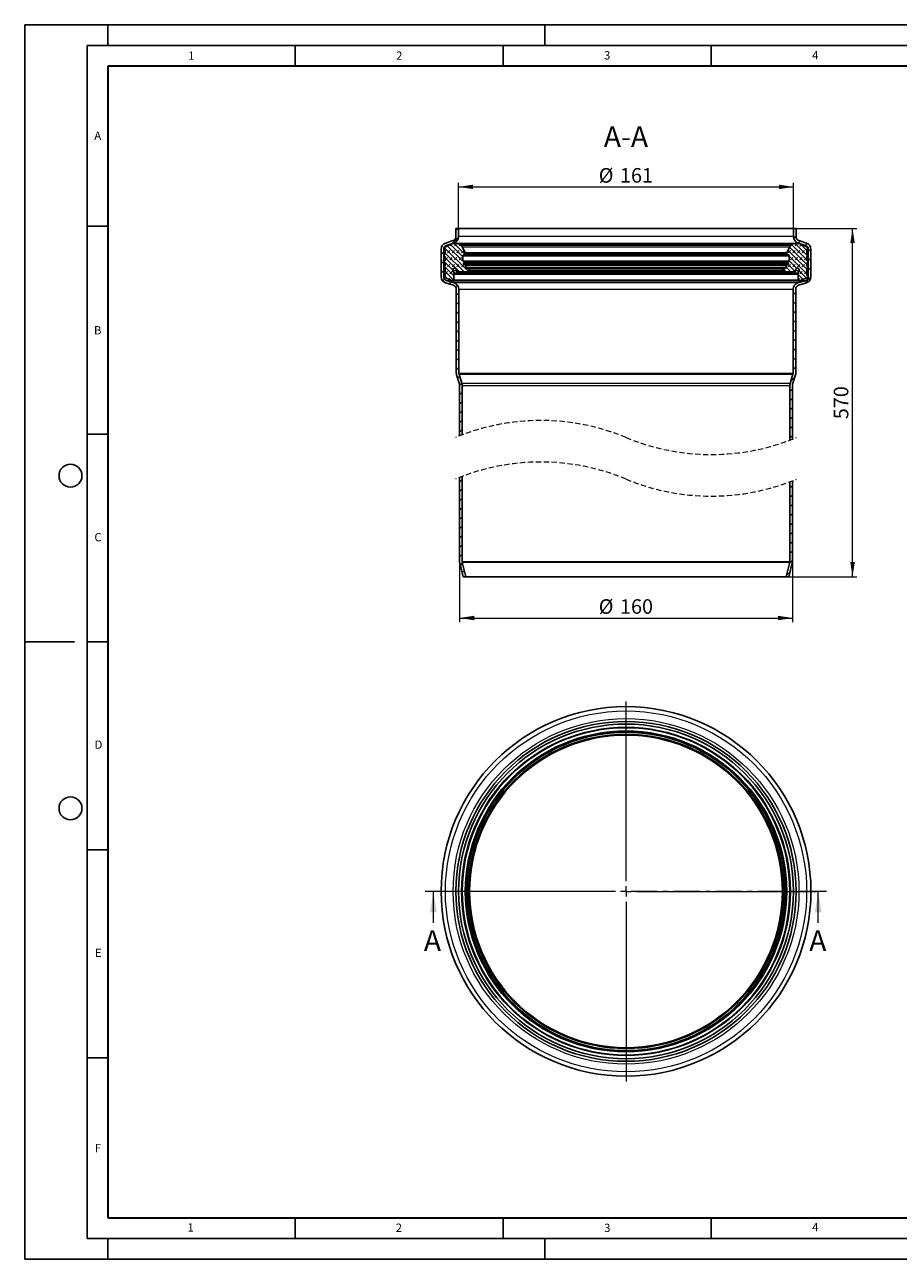
# Model space of a CAD drawing. Units: millimetres. Extents: x 0 to 420, y 0 to 297.
# Drawn here: x 0 to 210, y 0 to 297 of the extents above; entities that cross this region are included whole.
import ezdxf

# ---------------------------------------------------------------- set-up
doc = ezdxf.new("R2010")
doc.units = ezdxf.units.MM
doc.linetypes.add('CENTER', pattern=[10.16, 6.35, -1.27, 1.27, -1.27])
doc.linetypes.add('HIDDEN', pattern=[1.905, 1.27, -0.635])
doc.layers.add('LINIEN-DICK', color=7, linetype='Continuous', lineweight=35)
doc.layers.add('LINIEN-DÜNN', color=7, linetype='Continuous')
doc.layers.add('VORLAGE_TEXT', color=7, linetype='Continuous')
doc.styles.add('SLDTEXTSTYLE0', font='TXT', dxfattribs={"width": 0.605})
doc.dimstyles.new('SLDDIMSTYLE0', dxfattribs={"dimtxt": 3.5, "dimasz": 3.5, "dimexe": 0, "dimexo": 0.0625, "dimgap": 0.875, "dimtad": 1, "dimlfac": 2, "dimrnd": 1e-09, "dimzin": 12, "dimdsep": 46, "dimtxsty": 'SLDTEXTSTYLE0', "dimsah": 1, "dimcen": 0.09, "dimadec": 0, "dimazin": 3, "dimtfac": 1, "dimtdec": 3, "dimtofl": 0, "dimtmove": 0, "dimatfit": 3, "dimfxl": 0, "dimfrac": 2, "dimtolj": 1, "dimtzin": 12, "dimarcsym": 0})

# ---------------------------------------------------------------- blocks, each defined once
blk = doc.blocks.new('SW_CENTERMARKSYMBOL_0')
at = {"color": 0, "linetype": 'Continuous', "lineweight": 18}
for p, q in [((0, 2.5), (0, 45.7)), ((-2.5, 0), (-45.7, 0)), ((0, 0), (-1.25, 0)), ((0, 0), (0, 1.25)), ((0, 0), (0, -1.25)), ((0, 0), (1.25, 0)), ((2.5, 0), (45.7, 0)), ((0, -2.5), (0, -45.7))]:
    blk.add_line(p, q, dxfattribs=at)
blk = doc.blocks.new('_D')
at = {"color": 7, "linetype": 'Continuous', "lineweight": 0}
for p, q in [((104.3, 248.08), (104.3, 258.98)), ((184.8, 248.08), (184.8, 258.98)), ((104.3, 257.98), (184.8, 257.98))]:
    blk.add_line(p, q, dxfattribs=at)
at = {"color": 7, "linetype": 'Continuous', "lineweight": 18}
for points in [[(104.3, 257.98), (107.8, 257.45), (107.8, 258.52)], [(184.8, 257.98), (181.3, 258.52), (181.3, 257.45)]]:
    blk.add_solid(points, dxfattribs=at)
at = {"color": 7, "linetype": 'Continuous', "lineweight": 18, "char_height": 3.5, "attachment_point": 1, "style": 'SLDTEXTSTYLE0'}
for s, insert in [('%%c', (137.99, 262.5)), ('161', (143.09, 262.51))]:
    blk.add_mtext(s, dxfattribs=dict(at, insert=insert))
blk = doc.blocks.new('_D_1')
at = {"color": 7, "linetype": 'Continuous', "lineweight": 0}
for p, q in [((104.55, 167.77), (104.55, 153.27)), ((184.55, 167.77), (184.55, 153.27)), ((104.55, 154.27), (184.55, 154.27))]:
    blk.add_line(p, q, dxfattribs=at)
at = {"color": 7, "linetype": 'Continuous', "lineweight": 18}
for points in [[(104.55, 154.27), (108.05, 153.73), (108.05, 154.81)], [(184.55, 154.27), (181.05, 154.81), (181.05, 153.73)]]:
    blk.add_solid(points, dxfattribs=at)
at = {"color": 7, "linetype": 'Continuous', "lineweight": 18, "char_height": 3.5, "attachment_point": 1, "style": 'SLDTEXTSTYLE0'}
for s, insert in [('%%c', (137.99, 158.78)), ('160', (143.09, 158.79))]:
    blk.add_mtext(s, dxfattribs=dict(at, insert=insert))
blk = doc.blocks.new('_D_2')
at = {"color": 7, "linetype": 'Continuous', "lineweight": 0}
for p, q in [((185.52, 247.98), (200, 247.98)), ((199, 164.21), (199, 247.98)), ((183.77, 164.21), (200, 164.21))]:
    blk.add_line(p, q, dxfattribs=at)
at = {"color": 7, "linetype": 'Continuous', "lineweight": 18}
for points in [[(199, 247.98), (198.46, 244.48), (199.54, 244.48)], [(199, 164.21), (199.54, 167.71), (198.46, 167.71)]]:
    blk.add_solid(points, dxfattribs=at)
at = {"color": 7, "linetype": 'Continuous', "lineweight": 18, "insert": (194.49, 202.09), "char_height": 3.5, "attachment_point": 1, "rotation": 90, "style": 'SLDTEXTSTYLE0'}
blk.add_mtext('570', dxfattribs=at)
blk = doc.blocks.new('SW_HATCH_0')
at = {"color": 0, "linetype": 'Continuous', "lineweight": 18}
for p, q in [((0, 0), (0.46, 0.46)), ((81.12, 0.3), (81.29, 0.46)), ((-0.96, -3.21), (0.62, -1.62)), ((81.17, -1.9), (81.75, -1.32)), ((82.25, -3.06), (82.75, -2.56)), ((-3.58, -5.82), (-2.95, -5.2)), ((2.91, -9.84), (-2.8, -4.13)), ((1.95, -10), (-2.58, -5.47)), ((1.87, -7.68), (-2.08, -3.73)), ((-2.06, -5.43), (-1.5, -4.87)), ((-1.5, -3.75), (-1.05, -3.29)), ((1.68, -6.37), (-1.29, -3.39)), ((-0.94, -5.43), (-0.38, -4.87)), ((2.3, -5.87), (-0.43, -3.14)), ((-0.38, -3.75), (0.18, -3.18)), ((0.18, -5.43), (0.74, -4.87)), ((0.74, -3.75), (1.16, -3.33)), ((1.5, -3.94), (0.84, -3.28)), ((1.31, -5.43), (1.87, -4.87)), ((79.71, -5.82), (79.38, -5.49)), ((84.33, -9.32), (79.81, -4.8)), ((79.88, -5.43), (80.44, -4.87)), ((84.33, -8.19), (80.2, -4.06)), ((80.44, -3.75), (80.91, -3.28)), ((84.33, -7.07), (80.59, -3.33)), ((81.01, -5.43), (81.57, -4.87)), ((84.54, -6.16), (81.56, -3.18)), ((81.57, -3.75), (82.13, -3.18)), ((82.13, -5.43), (82.69, -4.87)), ((82.69, -3.75), (83.04, -3.39)), ((84.33, -4.83), (82.8, -3.29)), ((83.25, -5.43), (83.81, -4.87)), ((83.81, -3.75), (83.83, -3.73)), ((83.95, -3.61), (84.44, -3.12)), ((84.7, -5.1), (85.32, -4.48)), ((-3.58, -8.07), (-2.95, -7.44)), ((-0.76, -9.54), (-2.92, -7.38)), ((-0.51, -10.91), (-2.76, -8.66)), ((-2.58, -7.07), (-2.06, -6.55)), ((0.82, -10), (-2.58, -6.59)), ((-2.06, -8.8), (-1.5, -8.24)), ((-1.5, -7.11), (-0.94, -6.55)), ((-0.94, -8.8), (-0.38, -8.24)), ((-0.38, -7.11), (0.18, -6.55)), ((0.18, -8.8), (0.74, -8.24)), ((0.74, -7.11), (1.31, -6.55)), ((1.31, -8.8), (1.87, -8.24)), ((80.52, -10), (79.43, -8.91)), ((81.55, -9.9), (79.82, -8.17)), ((79.88, -8.8), (80.44, -8.24)), ((84.35, -10.45), (80.07, -6.17)), ((81.91, -9.14), (80.07, -7.3)), ((80.44, -7.11), (81.01, -6.55)), ((81.01, -8.8), (81.57, -8.24)), ((81.57, -7.11), (82.13, -6.55)), ((82.13, -8.8), (82.69, -8.24)), ((82.69, -7.11), (83.25, -6.55)), ((83.25, -8.8), (83.81, -8.24)), ((83.81, -7.11), (84.33, -6.59)), ((84.37, -8.8), (84.51, -8.66)), ((84.66, -7.4), (84.49, -7.23)), ((84.7, -7.35), (85.32, -6.72)), ((-3.58, -10.31), (-2.95, -9.69)), ((-3.2, -12.18), (-2.76, -11.74)), ((-2.01, -11.66), (-2.73, -10.93)), ((-0.49, -12.05), (-2.62, -9.93)), ((-2.6, -10.45), (-2.06, -9.92)), ((-1.68, -11.78), (-1.5, -11.6)), ((-1.5, -10.48), (-0.94, -9.92)), ((-0.88, -12.1), (-0.49, -11.71)), ((1.23, -10), (1.31, -9.92)), ((2.34, -10), (2.43, -9.92)), ((79.41, -10), (78.7, -9.3)), ((79.8, -10), (79.88, -9.92)), ((80.93, -10), (81.01, -9.92)), ((82.24, -12.05), (82.69, -11.6)), ((82.63, -12.1), (82.24, -11.71)), ((83.43, -11.78), (82.27, -10.63)), ((84.21, -11.44), (82.48, -9.71)), ((82.69, -10.48), (83.25, -9.92)), ((83.75, -12.79), (85.32, -11.21)), ((83.76, -11.66), (83.81, -11.6)), ((83.81, -10.48), (84.37, -9.93)), ((84.7, -9.59), (85.32, -8.97)), ((-1.67, -12.89), (-1.17, -12.39)), ((-0.11, -13.58), (0.33, -13.14)), ((0.07, -15.64), (0.7, -15.02)), ((0.07, -17.89), (0.7, -17.26)), ((81.05, -15.49), (81.68, -14.86)), ((81.05, -17.73), (81.68, -17.11)), ((0.07, -20.13), (0.7, -19.51)), ((81.05, -19.98), (81.68, -19.35)), ((0.07, -22.38), (0.7, -21.75)), ((81.05, -22.22), (81.68, -21.6)), ((0.07, -24.62), (0.7, -24)), ((0.07, -26.87), (0.7, -26.24)), ((81.05, -24.47), (81.68, -23.84)), ((81.05, -26.71), (81.68, -26.09)), ((0.07, -29.11), (0.7, -28.49)), ((81.05, -28.96), (81.68, -28.33)), ((0.07, -31.36), (0.7, -30.73)), ((81.05, -31.2), (81.68, -30.58)), ((0.07, -33.6), (0.7, -32.98)), ((0.38, -35.54), (0.88, -35.04)), ((80.5, -36.24), (81.44, -35.3)), ((81.05, -33.45), (81.68, -32.82)), ((0.87, -37.29), (1.41, -36.76)), ((80.25, -38.74), (80.87, -38.11)), ((0.87, -39.54), (1.5, -38.91)), ((0.87, -41.78), (1.5, -41.16)), ((80.25, -40.98), (80.87, -40.36)), ((0.87, -44.03), (1.5, -43.4)), ((80.25, -43.23), (80.87, -42.6)), ((0.87, -46.27), (1.5, -45.65)), ((80.25, -45.47), (80.87, -44.85)), ((80.25, -47.72), (80.87, -47.09)), ((0.87, -48.52), (1.5, -47.89)), ((80.25, -49.96), (80.87, -49.34)), ((0.87, -60.57), (1.5, -59.94)), ((0.87, -62.81), (1.5, -62.19)), ((80.25, -62.01), (80.87, -61.39)), ((0.87, -65.06), (1.5, -64.43)), ((80.25, -64.26), (80.87, -63.63)), ((0.87, -67.3), (1.5, -66.68)), ((80.25, -66.5), (80.87, -65.88)), ((80.25, -68.75), (80.87, -68.12)), ((0.87, -69.55), (1.5, -68.92)), ((0.87, -71.79), (1.5, -71.17)), ((80.25, -71), (80.87, -70.37)), ((0.87, -74.04), (1.5, -73.41)), ((80.25, -73.24), (80.87, -72.62)), ((0.87, -76.28), (1.5, -75.66)), ((80.25, -75.49), (80.87, -74.86)), ((80.25, -77.73), (80.87, -77.11)), ((0.87, -78.53), (1.5, -77.9)), ((1.07, -80.58), (1.58, -80.06)), ((80.17, -80.06), (80.87, -79.35)), ((1.52, -82.37), (2.04, -81.86)), ((79.41, -83.06), (80.27, -82.2))]:
    blk.add_line(p, q, dxfattribs=at)

msp = doc.modelspace()

# ---------------------------------------------------------------- linework, layer by layer
at = {"color": 7, "linetype": 'Continuous', "lineweight": 25}
for p, q in [((103.6724, 247.9844), (103.6724, 246.0096)), ((104.2974, 247.9844), (103.6724, 247.9844)), ((104.2974, 247.9844), (104.2974, 246.0096)), ((104.2974, 247.9844), (184.7974, 247.9844)), ((184.7974, 246.0096), (184.7974, 247.9844)), ((185.4224, 247.9844), (184.7974, 247.9844)), ((185.4224, 246.0096), (185.4224, 247.9844)), ((101.4478, 243.732), (100.8755, 243.4015)), ((102.9831, 245.0591), (101.1314, 244.4539)), ((103.1773, 244.465), (101.3256, 243.8598)), ((102.7073, 244.2629), (101.4478, 243.732)), ((103.331, 244.3935), (103.0035, 244.3591)), ((185.666, 244.3987), (103.4289, 244.3987)), ((103.5707, 244.3879), (105.019, 244.1659)), ((184.0759, 244.1659), (105.019, 244.1659)), ((105.1675, 243.993), (105.1675, 243.5889)), ((183.9274, 243.5889), (183.9274, 243.993)), ((184.0759, 244.1659), (185.5242, 244.3879)), ((186.0914, 244.3591), (185.7639, 244.3935)), ((187.7693, 243.8598), (185.9176, 244.465)), ((187.9635, 244.4539), (186.1118, 245.0591)), ((187.6471, 243.732), (186.3876, 244.2629)), ((188.2194, 243.4015), (187.6471, 243.732)), ((100.0974, 243.0281), (100.0974, 236.3301)), ((100.7224, 243.0281), (100.7224, 236.3301)), ((100.8755, 243.1313), (101.0142, 243.0512)), ((101.0142, 241.7182), (100.8755, 241.6381)), ((100.8755, 241.3679), (101.0142, 241.2878)), ((101.0922, 242.9161), (101.0922, 241.8533)), ((101.0922, 241.1526), (101.0922, 240.2919)), ((105.1821, 243.5303), (105.9077, 242.1657)), ((105.357, 241.3955), (105.357, 240.2115)), ((105.7286, 241.7018), (106.0287, 241.6434)), ((183.0662, 241.6434), (106.0287, 241.6434)), ((182.9859, 242.0091), (106.109, 242.0091)), ((183.0662, 241.6434), (183.3663, 241.7018)), ((183.1872, 242.1657), (183.9128, 243.5303)), ((183.7379, 240.2115), (183.7379, 241.3955)), ((188.0027, 241.8533), (188.0027, 242.9161)), ((188.0027, 240.2919), (188.0027, 241.1526)), ((188.0807, 243.0512), (188.2194, 243.1313)), ((188.2194, 241.6381), (188.0807, 241.7182)), ((188.0807, 241.2878), (188.2194, 241.3679)), ((188.3724, 236.3301), (188.3724, 243.0281)), ((188.9974, 236.3301), (188.9974, 243.0281)), ((100.6656, 240.3285), (101.0776, 239.4451)), ((100.758, 240.4061), (100.994, 240.2408)), ((100.758, 240.4061), (101.0922, 240.4061)), ((101.0142, 238.9228), (100.8755, 238.8427)), ((100.8755, 238.5724), (101.0142, 238.4923)), ((101.0656, 240.2408), (100.994, 240.2408)), ((101.0922, 239.3792), (101.0922, 239.0579)), ((101.0922, 238.3572), (101.0922, 237.6955)), ((102.9524, 237.7932), (103.2384, 237.2002)), ((103.7828, 237.9829), (103.7828, 237.8396)), ((105.3952, 240.1217), (105.5032, 240.0176)), ((105.5118, 239.691), (105.6091, 239.3201)), ((105.5456, 239.8649), (105.5119, 239.739)), ((105.9547, 239.3091), (105.7216, 239.2528)), ((106.105, 239.1574), (105.9884, 238.693)), ((183.1402, 239.3091), (106.0133, 239.3091)), ((106.0757, 238.5127), (106.6694, 238.2454)), ((106.0757, 238.5127), (183.0192, 238.5127)), ((106.882, 237.891), (106.4104, 237.5607)), ((106.6694, 238.2454), (106.8566, 238.161)), ((182.6845, 237.5607), (182.2128, 237.891)), ((182.2383, 238.161), (182.4255, 238.2454)), ((182.4255, 238.2454), (183.0192, 238.5127)), ((183.1065, 238.693), (182.9898, 239.1574)), ((183.3732, 239.2528), (183.1402, 239.3091)), ((183.4858, 239.3201), (183.5831, 239.691)), ((183.583, 239.739), (183.5493, 239.8649)), ((183.5917, 240.0176), (183.6997, 240.1217)), ((185.3121, 237.8396), (185.3121, 237.9829)), ((185.8565, 237.2002), (186.1425, 237.7932)), ((188.0027, 240.4061), (188.3369, 240.4061)), ((188.0027, 239.0579), (188.0027, 239.3792)), ((188.0027, 237.6955), (188.0027, 238.3572)), ((188.0173, 239.4451), (188.4292, 240.3285)), ((188.1009, 240.2408), (188.0293, 240.2408)), ((188.2194, 238.8427), (188.0807, 238.9228)), ((188.0807, 238.4923), (188.2194, 238.5724)), ((188.1009, 240.2408), (188.3369, 240.4061)), ((101.0142, 237.5603), (100.8755, 237.4803)), ((100.8755, 237.21), (101.0142, 237.1299)), ((101.0142, 236.6288), (100.8755, 236.5487)), ((100.8755, 236.2784), (101.4478, 235.948)), ((101.0922, 236.9948), (101.0922, 236.7639)), ((101.1489, 234.8987), (103.0465, 234.3041)), ((101.3358, 235.4951), (103.2334, 234.9005)), ((101.4478, 235.948), (102.4844, 235.5458)), ((102.5906, 235.4951), (102.9416, 235.3605)), ((102.9416, 235.3605), (186.1533, 235.3605)), ((103.1487, 236.9347), (103.1958, 235.5417)), ((103.2351, 237.1128), (103.1612, 236.9847)), ((104.0932, 237.5276), (106.2659, 237.5156)), ((182.829, 237.5156), (106.2672, 237.5156)), ((182.829, 237.5156), (185.0017, 237.5276)), ((185.9337, 236.9847), (185.8598, 237.1128)), ((185.8615, 234.9005), (187.7591, 235.4951)), ((185.8991, 235.5417), (185.9462, 236.9347)), ((186.0484, 234.3041), (187.946, 234.8987)), ((186.1533, 235.3605), (186.5042, 235.4951)), ((186.6105, 235.5458), (187.6471, 235.948)), ((187.6471, 235.948), (188.2194, 236.2784)), ((188.0027, 236.7639), (188.0027, 236.9948)), ((188.2194, 237.4803), (188.0807, 237.5603)), ((188.0807, 237.1299), (188.2194, 237.21)), ((188.2194, 236.5487), (188.0807, 236.6288)), ((103.7474, 233.3498), (103.7474, 213.2086)), ((104.3724, 233.3498), (104.3724, 213.2086)), ((184.7224, 213.2086), (184.7224, 233.3498)), ((185.3474, 213.2086), (185.3474, 233.3498)), ((103.813, 212.77), (104.5037, 210.5106)), ((104.4107, 212.9528), (105.1014, 210.6934)), ((183.9934, 210.6934), (184.6842, 212.9528)), ((184.5911, 210.5106), (185.2819, 212.77)), ((104.5474, 210.2183), (104.5474, 198.0938)), ((105.1724, 210.2183), (105.1724, 198.3349)), ((183.9224, 197.0429), (183.9224, 210.2183)), ((184.5474, 197.2841), (184.5474, 210.2183)), ((104.5474, 188.0938), (104.5474, 167.8693)), ((105.1724, 188.3349), (105.1724, 167.8693)), ((184.5474, 167.8693), (184.5474, 187.2841)), ((183.9224, 167.8693), (183.9224, 187.0429)), ((104.5852, 167.5643), (105.428, 164.2144)), ((105.1913, 167.7168), (106.0724, 164.2144)), ((183.0224, 164.2144), (183.9036, 167.7168)), ((183.6669, 164.2144), (184.5097, 167.5643)), ((106.0724, 164.2144), (105.428, 164.2144)), ((106.0724, 164.2144), (183.0224, 164.2144)), ((183.6669, 164.2144), (183.0224, 164.2144))]:
    msp.add_line(p, q, dxfattribs=at)
at = {"color": 8, "linetype": 'Continuous', "lineweight": 18}
for p, q in [((101.3256, 243.8598), (101.751, 243.8598)), ((103.1773, 244.465), (185.9176, 244.465)), ((103.5707, 244.3879), (185.5242, 244.3879)), ((184.7974, 246.0096), (104.2974, 246.0096)), ((105.1675, 243.993), (183.9274, 243.993)), ((105.1675, 243.5889), (183.9274, 243.5889)), ((187.3438, 243.8598), (187.7693, 243.8598)), ((100.7224, 243.0281), (101.0448, 243.0281)), ((105.1821, 243.5303), (183.9128, 243.5303)), ((105.357, 241.3955), (183.7379, 241.3955)), ((105.9077, 242.1657), (183.1872, 242.1657)), ((188.0501, 243.0281), (188.3724, 243.0281)), ((103.7863, 237.7932), (102.9524, 237.7932)), ((105.357, 240.2115), (183.7379, 240.2115)), ((105.3952, 240.1217), (183.6997, 240.1217)), ((183.5917, 240.0176), (105.5032, 240.0176)), ((105.5118, 239.691), (183.5831, 239.691)), ((105.5119, 239.739), (183.583, 239.739)), ((105.5456, 239.8649), (183.5493, 239.8649)), ((105.6091, 239.3201), (183.4858, 239.3201)), ((105.9884, 238.693), (183.1065, 238.693)), ((106.105, 239.1574), (182.9898, 239.1574)), ((106.6694, 238.2454), (182.4255, 238.2454)), ((182.2383, 238.161), (106.8566, 238.161)), ((106.882, 237.891), (182.2128, 237.891)), ((186.1425, 237.7932), (185.3086, 237.7932)), ((100.7224, 236.3301), (100.7979, 236.3301)), ((101.3358, 235.4951), (102.5906, 235.4951)), ((185.9462, 236.9347), (103.1487, 236.9347)), ((185.9337, 236.9847), (103.1612, 236.9847)), ((185.8991, 235.5417), (103.1958, 235.5417)), ((185.8615, 234.9005), (103.2334, 234.9005)), ((103.2351, 237.1128), (185.8598, 237.1128)), ((185.8565, 237.2002), (103.2384, 237.2002)), ((182.6845, 237.5607), (106.4104, 237.5607)), ((186.5042, 235.4951), (187.7591, 235.4951)), ((188.2894, 236.3301), (188.3724, 236.3301)), ((104.3724, 233.3498), (184.7224, 233.3498)), ((104.3724, 213.2086), (184.7224, 213.2086)), ((104.4107, 212.9528), (184.6842, 212.9528)), ((183.9934, 210.6934), (105.1014, 210.6934)), ((105.1724, 210.2183), (183.9224, 210.2183)), ((105.1724, 167.8693), (183.9224, 167.8693)), ((105.1913, 167.7168), (183.9036, 167.7168))]:
    msp.add_line(p, q, dxfattribs=at)
at = {"color": 7, "linetype": 'CENTER', "lineweight": 18}
msp.add_line((192.7562, 88.5037), (96.2633, 88.5037), dxfattribs=at)
at = {"color": 7, "linetype": 'Continuous', "lineweight": 18}
for p, q in [((98.2633, 80.9037), (98.2633, 88.5037)), ((190.7562, 80.9037), (190.7562, 88.5037))]:
    msp.add_line(p, q, dxfattribs=at)
at = {"color": 7, "linetype": 'Continuous', "lineweight": 25, "flags": 128}
for points in [[(105.5119, 239.739), (105.509, 239.7077), (105.5118, 239.691)], [(183.5831, 239.691), (183.5859, 239.7223), (183.583, 239.739)], [(103.1612, 236.9847), (103.1502, 236.9552), (103.1487, 236.9347)], [(185.9462, 236.9347), (185.942, 236.9658), (185.9337, 236.9847)]]:
    msp.add_lwpolyline(points, dxfattribs=at)
at = {"color": 7, "linetype": 'Continuous', "lineweight": 25}
for radius in [44.45, 40.875, 40.25, 39.3799, 38.2958, 37.5989]:
    msp.add_circle((144.5474, 88.5037), radius, dxfattribs=at)
at = {"color": 8, "linetype": 'Continuous', "lineweight": 18}
for radius in [43.416, 41.5643, 39.5284, 39.3653, 38.6397, 38.4385, 37.8781, 37.6908]:
    msp.add_circle((144.5474, 88.5037), radius, dxfattribs=at)
at = {"color": 7, "linetype": 'Continuous', "lineweight": 25}
for centre, radius, start, end in [((101.5974, 243.0281), 1.5, 108.10017, 179.999868), ((101.5974, 243.0281), 0.875, 108.099916, 180.000555), ((103.0817, 243.6145), 0.7487, 95.994632, 120.003556), ((102.6724, 246.0096), 1, 288.100231, 359.999709), ((102.6725, 246.0096), 1.625, 288.099722, 0.000024), ((103.4289, 243.4627), 0.936, 81.289259, 96.003699), ((104.9925, 243.9929), 0.175, 0.002819, 81.288123), ((105.2923, 243.5889), 0.1248, 179.998876, 208.005028), ((183.8026, 243.5889), 0.1248, 331.994972, 0.001124), ((184.1024, 243.9929), 0.175, 98.711877, 179.997181), ((186.4224, 246.0096), 1.625, 179.999976, 251.900278), ((186.4224, 246.0096), 1, 180.000291, 251.899769), ((185.666, 243.4627), 0.936, 83.996301, 98.710741), ((186.0132, 243.6145), 0.7487, 59.996444, 84.005368), ((187.4974, 243.0281), 0.875, 359.999445, 71.900084), ((187.4974, 243.0281), 1.5, 0.000132, 71.89983), ((100.9534, 243.2664), 0.156, 119.990376, 240.009624), ((100.9534, 241.503), 0.156, 119.990376, 240.009624), ((100.9361, 242.9161), 0.1561, 0.007073, 59.993758), ((100.9361, 241.8533), 0.1561, 300.006242, 359.992927), ((100.9361, 241.1526), 0.1561, 0.007073, 59.993758), ((105.669, 241.3954), 0.3121, 79.001335, 179.997842), ((106.1832, 242.3121), 0.312, 207.995814, 256.238656), ((106.0644, 241.8272), 0.1872, 259.002164, 76.230128), ((183.0305, 241.8272), 0.1872, 103.769872, 280.997836), ((182.9117, 242.3121), 0.312, 283.761344, 332.004186), ((183.4259, 241.3954), 0.3121, 0.002158, 100.998665), ((188.1587, 242.9161), 0.1561, 120.006242, 179.992927), ((188.1587, 241.8533), 0.1561, 180.007073, 239.993758), ((188.1587, 241.1526), 0.1561, 120.006242, 179.992927), ((188.1414, 243.2664), 0.156, 300.011048, 59.988952), ((188.1414, 241.503), 0.156, 299.990376, 60.009624), ((100.7222, 240.3549), 0.0624, 55.01142, 204.999978), ((100.9534, 238.7076), 0.156, 119.990376, 240.009624), ((101.0298, 240.2919), 0.0624, 234.985361, 0.015634), ((100.9361, 239.0579), 0.1561, 300.006242, 359.992927), ((100.9361, 238.3572), 0.1561, 0.007073, 59.993758), ((100.9361, 237.6955), 0.1561, 300.006242, 359.992927), ((100.9362, 239.3792), 0.156, 0.00235, 25.003848), ((103.3459, 237.9829), 0.4369, 0.000747, 205.746018), ((104.0949, 237.8396), 0.3121, 180.000302, 269.686249), ((105.4818, 240.2116), 0.1249, 180.005196, 226.056246), ((105.3949, 239.9052), 0.156, 344.997697, 46.063787), ((105.6997, 239.3438), 0.0936, 194.701749, 283.577354), ((105.984, 239.1878), 0.1248, 345.903468, 103.580796), ((106.1398, 238.655), 0.1561, 165.913448, 245.748712), ((106.7925, 238.0188), 0.156, 304.999485, 65.759363), ((182.3023, 238.0188), 0.156, 114.240637, 235.000515), ((183.1109, 239.1878), 0.1248, 76.419204, 194.096532), ((182.9551, 238.655), 0.156, 294.246694, 14.091146), ((183.3952, 239.3438), 0.0936, 256.422646, 345.298251), ((183.7, 239.9052), 0.156, 133.936213, 195.002303), ((183.6131, 240.2116), 0.1249, 313.943754, 359.994804), ((185, 237.8396), 0.3121, 270.313751, 359.999698), ((185.7489, 237.9829), 0.4369, 334.254372, 179.998864), ((188.0651, 240.2919), 0.0624, 179.984366, 305.014639), ((188.1587, 239.3792), 0.156, 154.996152, 179.99765), ((188.1587, 239.0579), 0.1561, 180.007073, 239.993758), ((188.1587, 238.3572), 0.1561, 120.006242, 179.992927), ((188.1587, 237.6955), 0.1561, 180.007073, 239.993758), ((188.1414, 238.7076), 0.156, 299.989044, 60.010956), ((188.3727, 240.3549), 0.0624, 335.004195, 124.984407), ((101.5974, 236.3301), 1.5, 180.000167, 252.599732), ((101.5974, 236.3301), 0.875, 180.000248, 252.599977), ((100.9534, 237.3451), 0.156, 119.989044, 240.010956), ((100.9535, 236.4135), 0.1561, 120.013412, 239.986588), ((100.9361, 236.9948), 0.1561, 0.007073, 59.993758), ((100.9361, 236.7639), 0.1561, 300.006241, 359.998399), ((102.8595, 236.1956), 0.7503, 240.007169, 249.005332), ((103.0086, 235.5354), 0.1872, 249.020686, 1.933205), ((102.7475, 233.3498), 1.625, 359.999982, 72.600444), ((103.154, 237.1596), 0.0936, 329.997952, 25.749026), ((106.2672, 237.7652), 0.2496, 269.6811, 304.996851), ((182.8276, 237.7652), 0.2496, 235.003149, 270.3189), ((186.3474, 233.3498), 1.625, 107.399556, 180.000018), ((185.9408, 237.1596), 0.0936, 154.250974, 210.002048), ((186.0863, 235.5354), 0.1872, 178.066795, 290.979314), ((186.2354, 236.1956), 0.7503, 290.994668, 299.992831), ((187.4974, 236.3301), 0.875, 287.400023, 359.999752), ((187.4974, 236.3301), 1.5, 287.400268, 359.999833), ((188.1587, 236.9948), 0.1561, 120.006242, 179.992927), ((188.1587, 236.7639), 0.1561, 180.001601, 239.993759), ((188.1414, 237.3451), 0.156, 299.990376, 60.009624), ((188.1414, 236.4135), 0.1561, 300.013412, 59.986588), ((102.7474, 233.3498), 1, 0.000156, 72.599742), ((186.3474, 233.3498), 1, 107.400258, 179.999844), ((105.2475, 213.2086), 1.5, 180.000321, 196.999708), ((105.2474, 213.2086), 0.875, 179.99994, 196.999898), ((183.8474, 213.2086), 0.875, 343.000102, 0.00006), ((183.8474, 213.2086), 1.5, 343.000292, 359.999679), ((103.5474, 210.2182), 1.0001, 0.001233, 16.99989), ((103.5475, 210.2183), 1.625, 359.999764, 17.000162), ((185.5474, 210.2183), 1.625, 162.999838, 180.000236), ((185.5475, 210.2182), 1.0001, 163.00011, 179.998767), ((105.7974, 167.8692), 1.2499, 179.999162, 194.121297), ((105.7972, 167.8692), 0.6247, 179.997128, 194.12471), ((183.2977, 167.8692), 0.6247, 345.87529, 0.002872), ((183.2975, 167.8692), 1.2499, 345.878703, 0.000838)]:
    msp.add_arc(centre, radius, start, end, dxfattribs=at)
at = {"color": 7, "linetype": 'HIDDEN', "lineweight": 18}
for centre, start, end in [((124.0474, 148.4889), 67.380135, 112.619865), ((165.0474, 246.8889), 247.380135, 292.619865), ((124.0474, 138.4889), 67.380135, 112.619865), ((165.0474, 236.8889), 247.380135, 292.619865)]:
    msp.add_arc(centre, 53.3, start, end, dxfattribs=at)
at = {"color": 7, "linetype": 'Continuous', "lineweight": 18}
for points in [[(98.2633, 88.5037), (97.4633, 83.5037), (99.0633, 83.5037)], [(190.7562, 88.5037), (189.9562, 83.5037), (191.5562, 83.5037)]]:
    msp.add_solid(points, dxfattribs=at)
at = {"layer": 'LINIEN-DICK'}
for p, q in [((20, 287), (20, 10)), ((410, 287), (20, 287)), ((20, 10), (415, 10))]:
    msp.add_line(p, q, dxfattribs=at)
at = {"layer": 'LINIEN-DÜNN'}
for p, q in [((0, 0), (0, 297)), ((0, 297), (420, 297)), ((20, 292), (20, 297)), ((125, 292), (125, 297)), ((15, 292), (415, 292)), ((15, 292), (15, 5)), ((65, 292), (65, 287)), ((115, 292), (115, 287)), ((165, 292), (165, 287)), ((15, 248.5), (20, 248.5)), ((15, 198.5), (20, 198.5)), ((12, 148.5), (0, 148.5)), ((15, 148.5), (20, 148.5)), ((15, 98.5), (20, 98.5)), ((15, 48.5), (20, 48.5)), ((65, 10), (65, 5)), ((115, 10), (115, 5)), ((165, 10), (165, 5)), ((15, 5), (415, 5)), ((20, 5), (20, 0)), ((125, 5), (125, 0)), ((0, 0), (420, 0))]:
    msp.add_line(p, q, dxfattribs=at)
for centre in [(11, 188.5), (11, 108.5)]:
    msp.add_circle(centre, 2.75, dxfattribs=at)

# ---------------------------------------------------------------- block references
at = {"color": 7, "linetype": 'Continuous', "lineweight": 18}
msp.add_blockref('SW_HATCH_0', (103.6724, 247.5206), dxfattribs=at)
at = {"color": 7, "linetype": 'Continuous', "lineweight": 0}
msp.add_blockref('SW_CENTERMARKSYMBOL_0', (144.5474, 88.5037), dxfattribs=at)

# ---------------------------------------------------------------- texts
at = {"color": 7, "linetype": 'Continuous', "lineweight": 0, "insert": (144.5249, 272.5518), "char_height": 5, "attachment_point": 2, "style": 'SLDTEXTSTYLE0'}
msp.add_mtext('A-A', dxfattribs=at)
at = {"color": 7, "linetype": 'Continuous', "char_height": 5, "attachment_point": 1, "style": 'SLDTEXTSTYLE0'}
for insert in [(95.9449, 79.1445), (188.5772, 79.1331)]:
    msp.add_mtext('A', dxfattribs=dict(at, insert=insert))
at = {"layer": 'VORLAGE_TEXT', "char_height": 2, "attachment_point": 2, "style": 'SLDTEXTSTYLE0'}
for s, insert in [('1', (40.051, 290.553)), ('2', (90.0332, 290.5567)), ('3', (140.0166, 290.6379)), ('4', (190.03, 290.6343)), ('A', (17.561, 271.2966)), ('B', (17.5517, 224.4926)), ('C', (17.6275, 174.7262)), ('D', (17.7359, 124.8018)), ('E', (17.6898, 74.7268)), ('F', (17.5937, 27.7733)), ('1', (39.9009, 8.6623)), ('2', (89.9334, 8.5904)), ('3', (140.0453, 8.5647)), ('4', (190.0227, 8.7073))]:
    msp.add_mtext(s, dxfattribs=dict(at, insert=insert))

# ---------------------------------------------------------------- dimensions: what is measured, and where the dimension line sits
at = {"color": 7, "linetype": 'Continuous', "lineweight": 18}
for base, p1, p2, picture, middle in [((184.7974, 257.9844), (104.2974, 247.9844), (184.7974, 247.9844), '_D', (144.5474, 257.9844)), ((184.5474, 154.2708), (104.5474, 167.8693), (184.5474, 167.8693), '_D_1', (144.5474, 154.2708))]:
    dim = msp.add_linear_dim(base=base, p1=p1, p2=p2, text='%%c<>', dimstyle='SLDDIMSTYLE0', dxfattribs=at)
    dim.commit()
    dim.dimension.update_dxf_attribs({"geometry": picture, "text_midpoint": middle, "dimtype": 160})
dim = msp.add_linear_dim(base=(198.9974, 247.9844), p1=(183.6669, 164.2144), p2=(185.4224, 247.9844), angle=90, text='570', dimstyle='SLDDIMSTYLE0', dxfattribs=at)
dim.commit()
dim.dimension.update_dxf_attribs({"geometry": '_D_2', "text_midpoint": (198.9974, 206.0994), "dimtype": 160})

doc.saveas('drawing.dxf')
